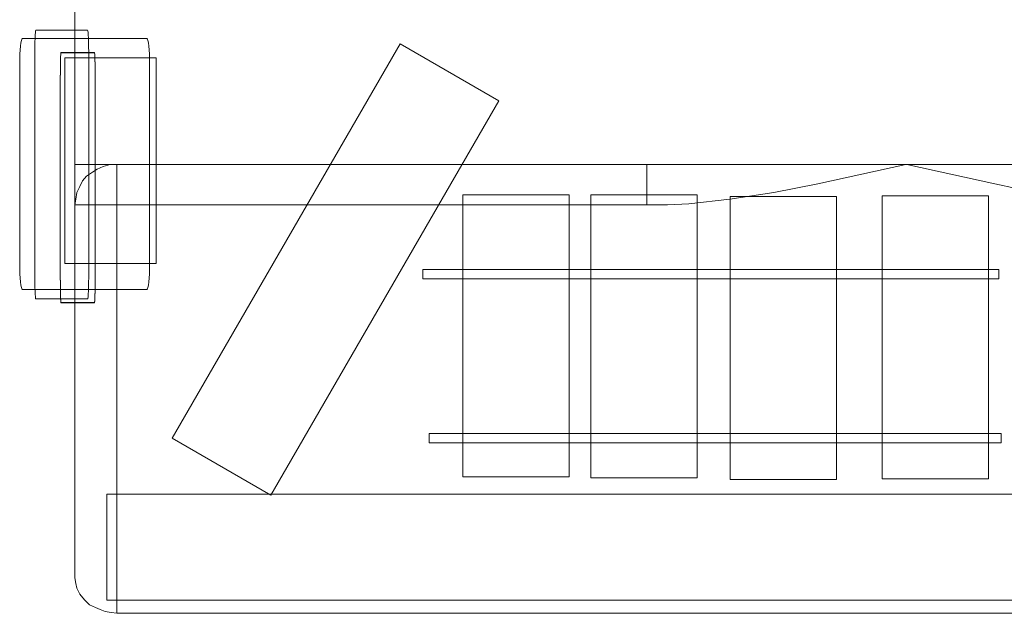
# Model space of a CAD drawing. Units: centimetres. Extents: x -50 to 56, y -39 to 13.
# Drawn here: x -22 to -21, y 4 to 5 of the extents above; entities that cross this region are included whole.
import ezdxf

# ---------------------------------------------------------------- set-up
doc = ezdxf.new("R2010")
doc.units = ezdxf.units.CM
doc.header["$MEASUREMENT"] = 0
doc.layers.add('Kuvataso 1', color=7, linetype='Continuous')
doc.layers.add('Layer 1', color=7, linetype='Continuous')

msp = doc.modelspace()

# ---------------------------------------------------------------- linework, layer by layer
at = {"layer": 'Kuvataso 1', "lineweight": 9}
for points in [[(-22.21388, 5.28437), (-22.21388, 5.28437), (-22.21388, 4.74328), (-22.21388, 4.74328)], [(-22.1401, 4.74328), (-22.1401, 4.74328), (-21.21, 4.74328), (-21.21, 4.74328)], [(-22.21388, 4.01757), (-22.21388, 4.01757), (-22.21388, 4.6724), (-22.21388, 4.6724)], [(-21.21, 4.6724), (-21.21, 4.6724), (-22.1401, 4.6724), (-22.1401, 4.6724)], [(-22.1401, 4.6724), (-22.1401, 4.6724), (-22.1401, 3.95514), (-22.1401, 3.95514)], [(-22.1401, 3.95514), (-22.1401, 3.95514), (-19.36868, 3.95514), (-19.36868, 3.95514)]]:
    msp.add_open_spline(points, degree=3, dxfattribs=at)
at = {"layer": 'Kuvataso 1', "color": 250, "lineweight": 9}
for points, knots in [([(-22.19152, 4.97902), (-22.19152, 4.97902), (-22.28233, 4.97902), (-22.28233, 4.97902), (-22.28233, 4.97902), (-22.28343, 4.97902), (-22.28432, 4.95762), (-22.28432, 4.93145), (-22.28432, 4.93145), (-22.28432, 4.93145), (-22.28432, 4.5548), (-22.28432, 4.5548), (-22.28432, 4.5548), (-22.28432, 4.52864), (-22.28343, 4.50723), (-22.28233, 4.50723), (-22.28233, 4.50723), (-22.28233, 4.50723), (-22.19152, 4.50723), (-22.19152, 4.50723), (-22.19152, 4.50723), (-22.19043, 4.50723), (-22.18954, 4.52864), (-22.18954, 4.5548), (-22.18954, 4.5548), (-22.18954, 4.5548), (-22.18954, 4.93145), (-22.18954, 4.93145), (-22.18954, 4.93145), (-22.18954, 4.95762), (-22.19043, 4.97902), (-22.19152, 4.97902)], [0, 0, 0, 0, 0.125, 0.125, 0.125, 0.125, 0.25, 0.25, 0.25, 0.25, 0.375, 0.375, 0.375, 0.375, 0.5, 0.5, 0.5, 0.5, 0.625, 0.625, 0.625, 0.625, 0.75, 0.75, 0.75, 0.75, 0.875, 0.875, 0.875, 0.875, 1, 1, 1, 1]), ([(-22.08736, 4.96438), (-22.08736, 4.96438), (-22.30588, 4.96438), (-22.30588, 4.96438), (-22.30588, 4.96438), (-22.30851, 4.96438), (-22.31066, 4.94441), (-22.31066, 4.91999), (-22.31066, 4.91999), (-22.31066, 4.91999), (-22.31066, 4.56845), (-22.31066, 4.56845), (-22.31066, 4.56845), (-22.31066, 4.54403), (-22.30851, 4.52405), (-22.30588, 4.52405), (-22.30588, 4.52405), (-22.30588, 4.52405), (-22.08736, 4.52405), (-22.08736, 4.52405), (-22.08736, 4.52405), (-22.08473, 4.52405), (-22.08257, 4.54403), (-22.08257, 4.56845), (-22.08257, 4.56845), (-22.08257, 4.56845), (-22.08257, 4.91999), (-22.08257, 4.91999), (-22.08257, 4.91999), (-22.08257, 4.94441), (-22.08473, 4.96438), (-22.08736, 4.96438)], [0, 0, 0, 0, 0.125, 0.125, 0.125, 0.125, 0.25, 0.25, 0.25, 0.25, 0.375, 0.375, 0.375, 0.375, 0.5, 0.5, 0.5, 0.5, 0.625, 0.625, 0.625, 0.625, 0.75, 0.75, 0.75, 0.75, 0.875, 0.875, 0.875, 0.875, 1, 1, 1, 1]), ([(-22.1795, 4.9402), (-22.1795, 4.9402), (-22.23806, 4.9402), (-22.23806, 4.9402), (-22.23806, 4.9402), (-22.23877, 4.9402), (-22.23934, 4.92028), (-22.23934, 4.89591), (-22.23934, 4.89591), (-22.23934, 4.89591), (-22.23934, 4.54511), (-22.23934, 4.54511), (-22.23934, 4.54511), (-22.23934, 4.52074), (-22.23877, 4.5008), (-22.23806, 4.5008), (-22.23806, 4.5008), (-22.23806, 4.5008), (-22.1795, 4.5008), (-22.1795, 4.5008), (-22.1795, 4.5008), (-22.17879, 4.5008), (-22.17822, 4.52074), (-22.17822, 4.54511), (-22.17822, 4.54511), (-22.17822, 4.54511), (-22.17822, 4.89591), (-22.17822, 4.89591), (-22.17822, 4.89591), (-22.17822, 4.92028), (-22.17879, 4.9402), (-22.1795, 4.9402)], [0, 0, 0, 0, 0.125, 0.125, 0.125, 0.125, 0.25, 0.25, 0.25, 0.25, 0.375, 0.375, 0.375, 0.375, 0.5, 0.5, 0.5, 0.5, 0.625, 0.625, 0.625, 0.625, 0.75, 0.75, 0.75, 0.75, 0.875, 0.875, 0.875, 0.875, 1, 1, 1, 1]), ([(-22.1795, 4.93968), (-22.1795, 4.93968), (-22.23806, 4.93968), (-22.23806, 4.93968), (-22.23806, 4.93968), (-22.23877, 4.93968), (-22.23934, 4.91975), (-22.23934, 4.89539), (-22.23934, 4.89539), (-22.23934, 4.89539), (-22.23934, 4.54457), (-22.23934, 4.54457), (-22.23934, 4.54457), (-22.23934, 4.52022), (-22.23877, 4.50028), (-22.23806, 4.50028), (-22.23806, 4.50028), (-22.23806, 4.50028), (-22.1795, 4.50028), (-22.1795, 4.50028), (-22.1795, 4.50028), (-22.17879, 4.50028), (-22.17822, 4.52022), (-22.17822, 4.54457), (-22.17822, 4.54457), (-22.17822, 4.54457), (-22.17822, 4.89539), (-22.17822, 4.89539), (-22.17822, 4.89539), (-22.17822, 4.91975), (-22.17879, 4.93968), (-22.1795, 4.93968)], [0, 0, 0, 0, 0.125, 0.125, 0.125, 0.125, 0.25, 0.25, 0.25, 0.25, 0.375, 0.375, 0.375, 0.375, 0.5, 0.5, 0.5, 0.5, 0.625, 0.625, 0.625, 0.625, 0.75, 0.75, 0.75, 0.75, 0.875, 0.875, 0.875, 0.875, 1, 1, 1, 1]), ([(-22.07117, 4.93043), (-22.07117, 4.93043), (-22.23151, 4.93043), (-22.23151, 4.93043), (-22.23151, 4.93043), (-22.23151, 4.93043), (-22.23151, 4.5692), (-22.23151, 4.5692), (-22.23151, 4.5692), (-22.23151, 4.5692), (-22.07117, 4.5692), (-22.07117, 4.5692), (-22.07117, 4.5692), (-22.07117, 4.5692), (-22.07117, 4.93043), (-22.07117, 4.93043)], [0, 0, 0, 0, 0.25, 0.25, 0.25, 0.25, 0.5, 0.5, 0.5, 0.5, 0.75, 0.75, 0.75, 0.75, 1, 1, 1, 1])]:
    msp.add_open_spline(points, degree=3, knots=knots, dxfattribs=at)
at = {"layer": 'Kuvataso 1', "lineweight": 9}
for points, knots in [([(-22.21388, 4.6724), (-22.21388, 4.6724), (-22.21388, 4.6724), (-22.21388, 4.6724), (-22.21388, 4.6724), (-22.21388, 4.6724), (-22.21388, 4.67408), (-22.21388, 4.67408), (-22.21388, 4.67408), (-22.21388, 4.67408), (-22.21388, 4.68252), (-22.21388, 4.68252), (-22.21388, 4.68252), (-22.21388, 4.68252), (-22.21388, 4.69434), (-22.21388, 4.69434), (-22.21388, 4.69434), (-22.21388, 4.69434), (-22.21388, 4.70953), (-22.21388, 4.70953), (-22.21388, 4.70953), (-22.21388, 4.70953), (-22.21388, 4.74328), (-22.21388, 4.74328)], [0, 0, 0, 0, 0.1666667, 0.1666667, 0.1666667, 0.1666667, 0.3333333, 0.3333333, 0.3333333, 0.3333333, 0.5, 0.5, 0.5, 0.5, 0.6666667, 0.6666667, 0.6666667, 0.6666667, 0.8333333, 0.8333333, 0.8333333, 0.8333333, 1, 1, 1, 1]), ([(-22.1401, 4.74328), (-22.1401, 4.74328), (-22.1521, 4.74328), (-22.1521, 4.74328), (-22.1521, 4.74328), (-22.1521, 4.74328), (-22.16412, 4.7399), (-22.16412, 4.7399), (-22.16412, 4.7399), (-22.16412, 4.7399), (-22.17441, 4.73483), (-22.17441, 4.73483), (-22.17441, 4.73483), (-22.17441, 4.73483), (-22.18299, 4.72978), (-22.18299, 4.72978), (-22.18299, 4.72978), (-22.18299, 4.72978), (-22.19329, 4.72303), (-22.19329, 4.72303), (-22.19329, 4.72303), (-22.19329, 4.72303), (-22.20015, 4.71459), (-22.20015, 4.71459), (-22.20015, 4.71459), (-22.20015, 4.71459), (-22.2053, 4.70446), (-22.2053, 4.70446), (-22.2053, 4.70446), (-22.2053, 4.70446), (-22.21045, 4.69434), (-22.21045, 4.69434), (-22.21045, 4.69434), (-22.21045, 4.69434), (-22.21217, 4.68252), (-22.21217, 4.68252), (-22.21217, 4.68252), (-22.21217, 4.68252), (-22.21388, 4.6724), (-22.21388, 4.6724)], [0, 0, 0, 0, 0.1, 0.1, 0.1, 0.1, 0.2, 0.2, 0.2, 0.2, 0.3, 0.3, 0.3, 0.3, 0.4, 0.4, 0.4, 0.4, 0.5, 0.5, 0.5, 0.5, 0.6, 0.6, 0.6, 0.6, 0.7, 0.7, 0.7, 0.7, 0.8, 0.8, 0.8, 0.8, 0.9, 0.9, 0.9, 0.9, 1, 1, 1, 1]), ([(-22.1401, 4.74328), (-22.1401, 4.74328), (-22.15554, 4.74328), (-22.15554, 4.74328), (-22.15554, 4.74328), (-22.15554, 4.74328), (-22.16926, 4.74328), (-22.16926, 4.74328), (-22.16926, 4.74328), (-22.16926, 4.74328), (-22.18128, 4.74328), (-22.18128, 4.74328), (-22.18128, 4.74328), (-22.18128, 4.74328), (-22.19157, 4.74328), (-22.19157, 4.74328), (-22.19157, 4.74328), (-22.19157, 4.74328), (-22.20015, 4.74328), (-22.20015, 4.74328), (-22.20015, 4.74328), (-22.20015, 4.74328), (-22.2053, 4.74328), (-22.2053, 4.74328), (-22.2053, 4.74328), (-22.2053, 4.74328), (-22.21045, 4.74328), (-22.21045, 4.74328), (-22.21045, 4.74328), (-22.21045, 4.74328), (-22.21217, 4.74328), (-22.21217, 4.74328), (-22.21217, 4.74328), (-22.21217, 4.74328), (-22.21388, 4.74328), (-22.21388, 4.74328)], [0, 0, 0, 0, 0.1111111, 0.1111111, 0.1111111, 0.1111111, 0.2222222, 0.2222222, 0.2222222, 0.2222222, 0.3333333, 0.3333333, 0.3333333, 0.3333333, 0.4444444, 0.4444444, 0.4444444, 0.4444444, 0.5555556, 0.5555556, 0.5555556, 0.5555556, 0.6666667, 0.6666667, 0.6666667, 0.6666667, 0.7777778, 0.7777778, 0.7777778, 0.7777778, 0.8888889, 0.8888889, 0.8888889, 0.8888889, 1, 1, 1, 1]), ([(-22.1401, 4.74328), (-22.1401, 4.74328), (-22.1401, 4.74328), (-22.1401, 4.74328), (-22.1401, 4.74328), (-22.1401, 4.74328), (-22.1401, 4.7399), (-22.1401, 4.7399), (-22.1401, 4.7399), (-22.1401, 4.7399), (-22.1401, 4.73483), (-22.1401, 4.73483), (-22.1401, 4.73483), (-22.1401, 4.73483), (-22.1401, 4.72978), (-22.1401, 4.72978), (-22.1401, 4.72978), (-22.1401, 4.72978), (-22.1401, 4.72303), (-22.1401, 4.72303), (-22.1401, 4.72303), (-22.1401, 4.72303), (-22.1401, 4.71459), (-22.1401, 4.71459), (-22.1401, 4.71459), (-22.1401, 4.71459), (-22.1401, 4.70446), (-22.1401, 4.70446), (-22.1401, 4.70446), (-22.1401, 4.70446), (-22.1401, 4.69434), (-22.1401, 4.69434), (-22.1401, 4.69434), (-22.1401, 4.69434), (-22.1401, 4.68252), (-22.1401, 4.68252), (-22.1401, 4.68252), (-22.1401, 4.68252), (-22.1401, 4.6724), (-22.1401, 4.6724)], [0, 0, 0, 0, 0.1, 0.1, 0.1, 0.1, 0.2, 0.2, 0.2, 0.2, 0.3, 0.3, 0.3, 0.3, 0.4, 0.4, 0.4, 0.4, 0.5, 0.5, 0.5, 0.5, 0.6, 0.6, 0.6, 0.6, 0.7, 0.7, 0.7, 0.7, 0.8, 0.8, 0.8, 0.8, 0.9, 0.9, 0.9, 0.9, 1, 1, 1, 1]), ([(-21.21, 4.6724), (-21.21, 4.6724), (-21.21, 4.68252), (-21.21, 4.68252), (-21.21, 4.68252), (-21.21, 4.68252), (-21.21, 4.69434), (-21.21, 4.69434), (-21.21, 4.69434), (-21.21, 4.69434), (-21.21, 4.70446), (-21.21, 4.70446), (-21.21, 4.70446), (-21.21, 4.70446), (-21.21, 4.71459), (-21.21, 4.71459), (-21.21, 4.71459), (-21.21, 4.71459), (-21.21, 4.72303), (-21.21, 4.72303), (-21.21, 4.72303), (-21.21, 4.72303), (-21.21, 4.72978), (-21.21, 4.72978), (-21.21, 4.72978), (-21.21, 4.72978), (-21.21, 4.73483), (-21.21, 4.73483), (-21.21, 4.73483), (-21.21, 4.73483), (-21.21, 4.7399), (-21.21, 4.7399), (-21.21, 4.7399), (-21.21, 4.7399), (-21.21, 4.74328), (-21.21, 4.74328)], [0, 0, 0, 0, 0.1111111, 0.1111111, 0.1111111, 0.1111111, 0.2222222, 0.2222222, 0.2222222, 0.2222222, 0.3333333, 0.3333333, 0.3333333, 0.3333333, 0.4444444, 0.4444444, 0.4444444, 0.4444444, 0.5555556, 0.5555556, 0.5555556, 0.5555556, 0.6666667, 0.6666667, 0.6666667, 0.6666667, 0.7777778, 0.7777778, 0.7777778, 0.7777778, 0.8888889, 0.8888889, 0.8888889, 0.8888889, 1, 1, 1, 1]), ([(-20.75525, 4.74328), (-20.75525, 4.74328), (-20.75525, 4.74328), (-20.75525, 4.74328), (-20.75525, 4.74328), (-20.75525, 4.74328), (-20.90969, 4.70953), (-20.90969, 4.70953), (-20.90969, 4.70953), (-20.90969, 4.70953), (-20.98691, 4.69434), (-20.98691, 4.69434), (-20.98691, 4.69434), (-20.98691, 4.69434), (-21.06413, 4.68252), (-21.06413, 4.68252), (-21.06413, 4.68252), (-21.06413, 4.68252), (-21.13621, 4.67408), (-21.13621, 4.67408), (-21.13621, 4.67408), (-21.13621, 4.67408), (-21.17396, 4.6724), (-21.17396, 4.6724), (-21.17396, 4.6724), (-21.17396, 4.6724), (-21.21, 4.6724), (-21.21, 4.6724)], [0, 0, 0, 0, 0.1428571, 0.1428571, 0.1428571, 0.1428571, 0.2857143, 0.2857143, 0.2857143, 0.2857143, 0.4285714, 0.4285714, 0.4285714, 0.4285714, 0.5714286, 0.5714286, 0.5714286, 0.5714286, 0.7142857, 0.7142857, 0.7142857, 0.7142857, 0.8571429, 0.8571429, 0.8571429, 0.8571429, 1, 1, 1, 1]), ([(-20.75525, 4.74328), (-20.75525, 4.74328), (-20.80673, 4.74328), (-20.80673, 4.74328), (-20.80673, 4.74328), (-20.80673, 4.74328), (-20.85821, 4.74328), (-20.85821, 4.74328), (-20.85821, 4.74328), (-20.85821, 4.74328), (-20.90798, 4.74328), (-20.90798, 4.74328), (-20.90798, 4.74328), (-20.90798, 4.74328), (-20.95945, 4.74328), (-20.95945, 4.74328), (-20.95945, 4.74328), (-20.95945, 4.74328), (-21.01094, 4.74328), (-21.01094, 4.74328), (-21.01094, 4.74328), (-21.01094, 4.74328), (-21.06071, 4.74328), (-21.06071, 4.74328), (-21.06071, 4.74328), (-21.06071, 4.74328), (-21.11047, 4.74328), (-21.11047, 4.74328), (-21.11047, 4.74328), (-21.11047, 4.74328), (-21.16023, 4.74328), (-21.16023, 4.74328), (-21.16023, 4.74328), (-21.16023, 4.74328), (-21.21, 4.74328), (-21.21, 4.74328)], [0, 0, 0, 0, 0.1111111, 0.1111111, 0.1111111, 0.1111111, 0.2222222, 0.2222222, 0.2222222, 0.2222222, 0.3333333, 0.3333333, 0.3333333, 0.3333333, 0.4444444, 0.4444444, 0.4444444, 0.4444444, 0.5555556, 0.5555556, 0.5555556, 0.5555556, 0.6666667, 0.6666667, 0.6666667, 0.6666667, 0.7777778, 0.7777778, 0.7777778, 0.7777778, 0.8888889, 0.8888889, 0.8888889, 0.8888889, 1, 1, 1, 1]), ([(-20.29878, 4.6724), (-20.29878, 4.6724), (-20.33482, 4.6724), (-20.33482, 4.6724), (-20.33482, 4.6724), (-20.33482, 4.6724), (-20.37257, 4.67408), (-20.37257, 4.67408), (-20.37257, 4.67408), (-20.37257, 4.67408), (-20.44465, 4.68252), (-20.44465, 4.68252), (-20.44465, 4.68252), (-20.44465, 4.68252), (-20.48411, 4.68759), (-20.48411, 4.68759), (-20.48411, 4.68759), (-20.48411, 4.68759), (-20.52187, 4.69434), (-20.52187, 4.69434), (-20.52187, 4.69434), (-20.52187, 4.69434), (-20.56133, 4.70109), (-20.56133, 4.70109), (-20.56133, 4.70109), (-20.56133, 4.70109), (-20.59909, 4.70953), (-20.59909, 4.70953), (-20.59909, 4.70953), (-20.59909, 4.70953), (-20.67631, 4.7264), (-20.67631, 4.7264), (-20.67631, 4.7264), (-20.67631, 4.7264), (-20.75353, 4.74328), (-20.75353, 4.74328), (-20.75353, 4.74328), (-20.75353, 4.74328), (-20.75525, 4.74328), (-20.75525, 4.74328)], [0, 0, 0, 0, 0.1, 0.1, 0.1, 0.1, 0.2, 0.2, 0.2, 0.2, 0.3, 0.3, 0.3, 0.3, 0.4, 0.4, 0.4, 0.4, 0.5, 0.5, 0.5, 0.5, 0.6, 0.6, 0.6, 0.6, 0.7, 0.7, 0.7, 0.7, 0.8, 0.8, 0.8, 0.8, 0.9, 0.9, 0.9, 0.9, 1, 1, 1, 1]), ([(-20.29878, 4.74328), (-20.29878, 4.74328), (-20.34855, 4.74328), (-20.34855, 4.74328), (-20.34855, 4.74328), (-20.34855, 4.74328), (-20.39831, 4.74328), (-20.39831, 4.74328), (-20.39831, 4.74328), (-20.39831, 4.74328), (-20.44807, 4.74328), (-20.44807, 4.74328), (-20.44807, 4.74328), (-20.44807, 4.74328), (-20.49784, 4.74328), (-20.49784, 4.74328), (-20.49784, 4.74328), (-20.49784, 4.74328), (-20.54932, 4.74328), (-20.54932, 4.74328), (-20.54932, 4.74328), (-20.54932, 4.74328), (-20.6008, 4.74328), (-20.6008, 4.74328), (-20.6008, 4.74328), (-20.6008, 4.74328), (-20.65229, 4.74328), (-20.65229, 4.74328), (-20.65229, 4.74328), (-20.65229, 4.74328), (-20.70377, 4.74328), (-20.70377, 4.74328), (-20.70377, 4.74328), (-20.70377, 4.74328), (-20.75525, 4.74328), (-20.75525, 4.74328)], [0, 0, 0, 0, 0.1111111, 0.1111111, 0.1111111, 0.1111111, 0.2222222, 0.2222222, 0.2222222, 0.2222222, 0.3333333, 0.3333333, 0.3333333, 0.3333333, 0.4444444, 0.4444444, 0.4444444, 0.4444444, 0.5555556, 0.5555556, 0.5555556, 0.5555556, 0.6666667, 0.6666667, 0.6666667, 0.6666667, 0.7777778, 0.7777778, 0.7777778, 0.7777778, 0.8888889, 0.8888889, 0.8888889, 0.8888889, 1, 1, 1, 1]), ([(-22.21388, 4.6724), (-22.21388, 4.6724), (-22.21217, 4.6724), (-22.21217, 4.6724), (-22.21217, 4.6724), (-22.21217, 4.6724), (-22.21045, 4.6724), (-22.21045, 4.6724), (-22.21045, 4.6724), (-22.21045, 4.6724), (-22.2053, 4.6724), (-22.2053, 4.6724), (-22.2053, 4.6724), (-22.2053, 4.6724), (-22.20015, 4.6724), (-22.20015, 4.6724), (-22.20015, 4.6724), (-22.20015, 4.6724), (-22.19329, 4.6724), (-22.19329, 4.6724), (-22.19329, 4.6724), (-22.19329, 4.6724), (-22.18299, 4.6724), (-22.18299, 4.6724), (-22.18299, 4.6724), (-22.18299, 4.6724), (-22.17441, 4.6724), (-22.17441, 4.6724), (-22.17441, 4.6724), (-22.17441, 4.6724), (-22.16412, 4.6724), (-22.16412, 4.6724), (-22.16412, 4.6724), (-22.16412, 4.6724), (-22.1521, 4.6724), (-22.1521, 4.6724), (-22.1521, 4.6724), (-22.1521, 4.6724), (-22.1401, 4.6724), (-22.1401, 4.6724)], [0, 0, 0, 0, 0.1, 0.1, 0.1, 0.1, 0.2, 0.2, 0.2, 0.2, 0.3, 0.3, 0.3, 0.3, 0.4, 0.4, 0.4, 0.4, 0.5, 0.5, 0.5, 0.5, 0.6, 0.6, 0.6, 0.6, 0.7, 0.7, 0.7, 0.7, 0.8, 0.8, 0.8, 0.8, 0.9, 0.9, 0.9, 0.9, 1, 1, 1, 1]), ([(-22.1401, 3.95514), (-22.1401, 3.95514), (-22.15039, 3.95682), (-22.15039, 3.95682), (-22.15039, 3.95682), (-22.15039, 3.95682), (-22.16068, 3.95851), (-22.16068, 3.95851), (-22.16068, 3.95851), (-22.16068, 3.95851), (-22.16926, 3.96189), (-22.16926, 3.96189), (-22.16926, 3.96189), (-22.16926, 3.96189), (-22.17784, 3.96526), (-22.17784, 3.96526), (-22.17784, 3.96526), (-22.17784, 3.96526), (-22.18815, 3.97033), (-22.18815, 3.97033), (-22.18815, 3.97033), (-22.18815, 3.97033), (-22.19673, 3.97876), (-22.19673, 3.97876), (-22.19673, 3.97876), (-22.19673, 3.97876), (-22.2053, 3.98888), (-22.2053, 3.98888), (-22.2053, 3.98888), (-22.2053, 3.98888), (-22.21045, 3.99902), (-22.21045, 3.99902), (-22.21045, 3.99902), (-22.21045, 3.99902), (-22.21217, 4.00745), (-22.21217, 4.00745), (-22.21217, 4.00745), (-22.21217, 4.00745), (-22.21388, 4.01757), (-22.21388, 4.01757)], [0, 0, 0, 0, 0.1, 0.1, 0.1, 0.1, 0.2, 0.2, 0.2, 0.2, 0.3, 0.3, 0.3, 0.3, 0.4, 0.4, 0.4, 0.4, 0.5, 0.5, 0.5, 0.5, 0.6, 0.6, 0.6, 0.6, 0.7, 0.7, 0.7, 0.7, 0.8, 0.8, 0.8, 0.8, 0.9, 0.9, 0.9, 0.9, 1, 1, 1, 1])]:
    msp.add_open_spline(points, degree=3, knots=knots, dxfattribs=at)
at = {"layer": 'Layer 1', "lineweight": 20}
msp.add_open_spline([(-21.64313, 4.95527), (-21.64313, 4.95527), (-21.46995, 4.85528), (-21.46995, 4.85528), (-21.46995, 4.85528), (-21.46995, 4.85528), (-21.86995, 4.16245), (-21.86995, 4.16245), (-21.86995, 4.16245), (-21.86995, 4.16245), (-22.04313, 4.26244), (-22.04313, 4.26244), (-22.04313, 4.26244), (-22.04313, 4.26244), (-21.64313, 4.95527), (-21.64313, 4.95527)], degree=3, knots=[0, 0, 0, 0, 0.25, 0.25, 0.25, 0.25, 0.5, 0.5, 0.5, 0.5, 0.75, 0.75, 0.75, 0.75, 1, 1, 1, 1], dxfattribs=at)
at = {"layer": 'Layer 1', "color": 3, "lineweight": 9}
for points in [[(-21.53299, 4.69025), (-21.53299, 4.69025), (-21.34642, 4.69025), (-21.34642, 4.69025), (-21.34642, 4.69025), (-21.34642, 4.69025), (-21.34642, 4.19492), (-21.34642, 4.19492), (-21.34642, 4.19492), (-21.34642, 4.19492), (-21.53299, 4.19492), (-21.53299, 4.19492), (-21.53299, 4.19492), (-21.53299, 4.19492), (-21.53299, 4.69025), (-21.53299, 4.69025)], [(-21.30847, 4.69025), (-21.30847, 4.69025), (-21.12189, 4.69025), (-21.12189, 4.69025), (-21.12189, 4.69025), (-21.12189, 4.69025), (-21.12189, 4.19322), (-21.12189, 4.19322), (-21.12189, 4.19322), (-21.12189, 4.19322), (-21.30847, 4.19322), (-21.30847, 4.19322), (-21.30847, 4.19322), (-21.30847, 4.19322), (-21.30847, 4.69025), (-21.30847, 4.69025)]]:
    msp.add_open_spline(points, degree=3, knots=[0, 0, 0, 0, 0.25, 0.25, 0.25, 0.25, 0.5, 0.5, 0.5, 0.5, 0.75, 0.75, 0.75, 0.75, 1, 1, 1, 1], dxfattribs=at)
at = {"layer": 'Layer 1', "color": 140, "lineweight": 9}
for points in [[(-21.06406, 4.68727), (-21.06406, 4.68727), (-20.87746, 4.68727), (-20.87746, 4.68727), (-20.87746, 4.68727), (-20.87746, 4.68727), (-20.87746, 4.19025), (-20.87746, 4.19025), (-20.87746, 4.19025), (-20.87746, 4.19025), (-21.06406, 4.19025), (-21.06406, 4.19025), (-21.06406, 4.19025), (-21.06406, 4.19025), (-21.06406, 4.68727), (-21.06406, 4.68727)], [(-20.79729, 4.68832), (-20.79729, 4.68832), (-20.6107, 4.68832), (-20.6107, 4.68832), (-20.6107, 4.68832), (-20.6107, 4.68832), (-20.6107, 4.19128), (-20.6107, 4.19128), (-20.6107, 4.19128), (-20.6107, 4.19128), (-20.79729, 4.19128), (-20.79729, 4.19128), (-20.79729, 4.19128), (-20.79729, 4.19128), (-20.79729, 4.68832), (-20.79729, 4.68832)]]:
    msp.add_open_spline(points, degree=3, knots=[0, 0, 0, 0, 0.25, 0.25, 0.25, 0.25, 0.5, 0.5, 0.5, 0.5, 0.75, 0.75, 0.75, 0.75, 1, 1, 1, 1], dxfattribs=at)
at = {"layer": 'Layer 1', "lineweight": 9}
for points in [[(-21.60313, 4.54275), (-21.60313, 4.54275), (-21.60313, 4.55886), (-21.60313, 4.55886), (-21.60313, 4.55886), (-21.60313, 4.55886), (-20.59234, 4.55886), (-20.59234, 4.55886), (-20.59234, 4.55886), (-20.59234, 4.55886), (-20.59234, 4.54275), (-20.59234, 4.54275), (-20.59234, 4.54275), (-20.59234, 4.54275), (-21.60313, 4.54275), (-21.60313, 4.54275)], [(-21.59196, 4.25454), (-21.59196, 4.25454), (-21.59196, 4.27064), (-21.59196, 4.27064), (-21.59196, 4.27064), (-21.59196, 4.27064), (-20.58831, 4.27064), (-20.58831, 4.27064), (-20.58831, 4.27064), (-20.58831, 4.27064), (-20.58831, 4.25454), (-20.58831, 4.25454), (-20.58831, 4.25454), (-20.58831, 4.25454), (-21.59196, 4.25454), (-21.59196, 4.25454)]]:
    msp.add_open_spline(points, degree=3, knots=[0, 0, 0, 0, 0.25, 0.25, 0.25, 0.25, 0.5, 0.5, 0.5, 0.5, 0.75, 0.75, 0.75, 0.75, 1, 1, 1, 1], dxfattribs=at)
at = {"layer": 'Layer 1', "color": 254, "lineweight": 9}
msp.add_open_spline([(-22.15785, 3.97799), (-22.15785, 3.97799), (-22.15785, 4.16458), (-22.15785, 4.16458), (-22.15785, 4.16458), (-22.15785, 4.16458), (-19.44187, 4.16458), (-19.44187, 4.16458), (-19.44187, 4.16458), (-19.44187, 4.16458), (-19.44187, 3.97799), (-19.44187, 3.97799), (-19.44187, 3.97799), (-19.44187, 3.97799), (-22.15785, 3.97799), (-22.15785, 3.97799)], degree=3, knots=[0, 0, 0, 0, 0.25, 0.25, 0.25, 0.25, 0.5, 0.5, 0.5, 0.5, 0.75, 0.75, 0.75, 0.75, 1, 1, 1, 1], dxfattribs=at)

doc.saveas('drawing.dxf')
